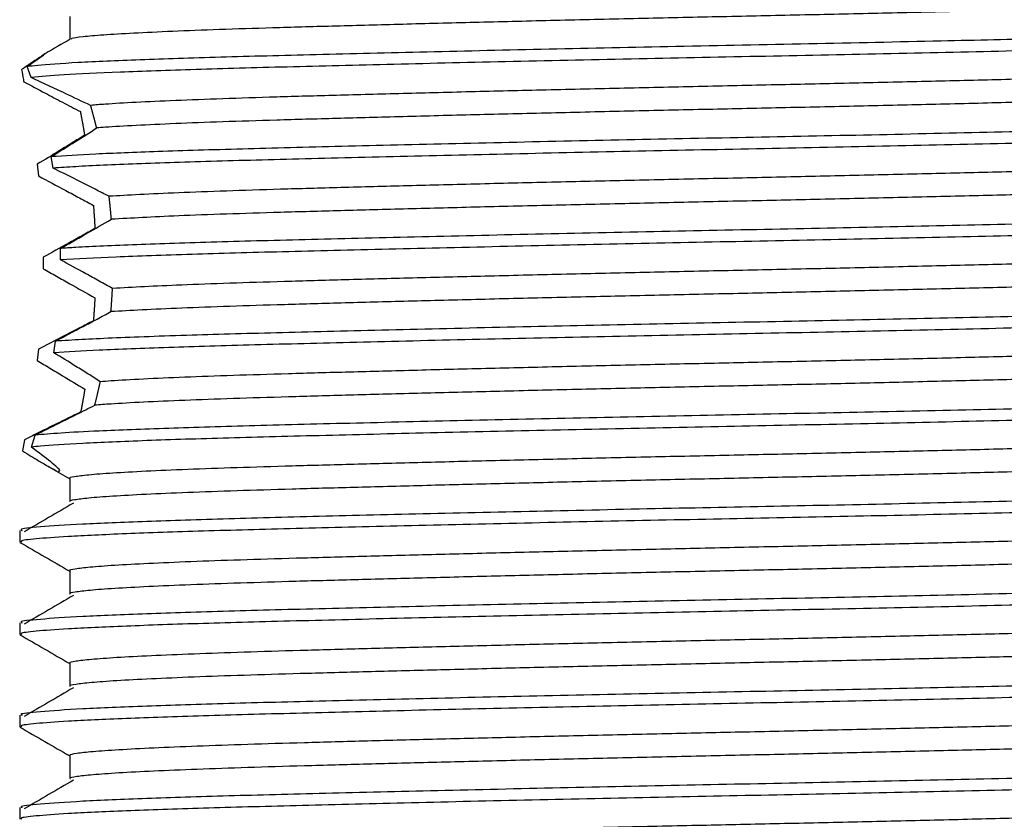
# Model space of a CAD drawing. Units: millimetres. Extents: x 5 to 995, y 5 to 995.
# Drawn here: x 177 to 193, y 483 to 496 of the extents above; entities that cross this region are included whole.
import ezdxf

# ---------------------------------------------------------------- set-up
doc = ezdxf.new("R2010")
doc.units = ezdxf.units.MM

msp = doc.modelspace()

# ---------------------------------------------------------------- linework, layer by layer
at = {"color": 7, "linetype": 'Continuous', "lineweight": 25}
for p, q in [((177.043, 495.536), (176.978, 495.715)), ((177.4, 494.067), (177.368, 494.252)), ((177.141, 494.129), (177.163, 493.939)), ((177.24, 492.62), (177.24, 492.433)), ((177.522, 492.575), (177.519, 492.762)), ((177.412, 491.067), (177.439, 491.257)), ((177.164, 491.127), (177.143, 490.941)), ((177.048, 489.536), (177.111, 489.73)), ((176.937, 489.654), (176.903, 489.473)), ((177.294, 489.238), (177.67, 489.021)), ((177.67, 489.026), (177.67, 488.651)), ((176.858, 488.181), (176.858, 487.994)), ((176.858, 486.681), (176.858, 486.494)), ((176.858, 485.181), (176.858, 484.994)), ((176.858, 483.681), (176.858, 483.494))]:
    msp.add_line(p, q, dxfattribs=at)
for points, knots in [([(199.029, 496.901), (199.034, 496.898), (199.052, 496.885), (198.927, 496.863), (198.65, 496.833), (198.208, 496.803), (197.625, 496.774), (196.912, 496.745), (196.083, 496.718), (195.142, 496.69), (194.094, 496.661), (192.952, 496.631), (191.742, 496.601), (190.49, 496.572), (189.22, 496.544), (187.942, 496.517), (186.663, 496.488), (185.394, 496.459), (184.164, 496.429), (183, 496.399), (181.925, 496.37), (180.951, 496.343), (180.08, 496.315), (179.32, 496.286), (178.688, 496.256), (178.197, 496.227), (177.869, 496.197), (177.701, 496.175), (177.696, 496.162), (177.695, 496.159)], [0, 0, 0, 0, 0.013525, 0.052249, 0.091424, 0.130764, 0.169977, 0.208776, 0.246921, 0.285313, 0.324293, 0.363585, 0.402899, 0.441943, 0.480439, 0.518528, 0.557243, 0.596412, 0.635752, 0.674969, 0.713777, 0.751931, 0.79031, 0.829283, 0.868572, 0.907888, 0.94694, 0.985447, 1, 1, 1, 1]), ([(177.67, 496.526), (177.67, 496.463), (177.67, 496.34), (177.67, 496.216), (177.67, 496.155)], [0, 0, 0, 0, 0.503962, 1, 1, 1, 1]), ([(199.815, 496.432), (199.826, 496.426), (199.867, 496.407), (199.549, 496.372), (198.866, 496.328), (197.816, 496.284), (196.534, 496.245), (195.088, 496.206), (193.533, 496.167), (191.723, 496.126), (189.696, 496.083), (187.535, 496.041), (185.435, 495.996), (183.456, 495.951), (181.651, 495.907), (180.074, 495.866), (178.758, 495.824), (177.752, 495.779), (177.202, 495.742), (177.031, 495.721), (176.978, 495.715)], [0, 0, 0, 0, 0.022413, 0.082985, 0.144125, 0.204817, 0.264244, 0.316253, 0.369038, 0.421991, 0.485828, 0.548618, 0.609226, 0.670367, 0.731027, 0.790429, 0.850633, 0.911707, 0.972642, 1, 1, 1, 1]), ([(199.806, 496.236), (199.805, 496.23), (199.8, 496.209), (199.398, 496.173), (198.656, 496.13), (197.646, 496.091), (196.405, 496.054), (194.864, 496.013), (193.027, 495.968), (191.038, 495.923), (188.978, 495.881), (186.899, 495.84), (184.853, 495.796), (182.915, 495.751), (181.172, 495.708), (179.665, 495.667), (178.439, 495.623), (177.515, 495.579), (177.199, 495.55), (177.043, 495.536)], [0, 0, 0, 0, 0.028239, 0.089885, 0.151868, 0.205834, 0.258759, 0.32035, 0.382864, 0.445273, 0.506557, 0.567622, 0.629937, 0.692498, 0.754273, 0.815041, 0.877038, 0.939632, 1, 1, 1, 1]), ([(177.677, 496.159), (177.542, 496.081), (177.402, 496), (177.262, 495.919), (177.258, 495.917)], [0, 0, 0, 0, 0.966743, 1, 1, 1, 1]), ([(177.265, 495.92), (177.225, 495.893), (177.154, 495.844), (176.968, 495.719), (176.888, 495.665)], [0, 0, 0, 0, 0.572445, 1, 1, 1, 1]), ([(176.978, 495.715), (177.092, 495.795), (177.269, 495.92), (177.261, 495.916), (177.259, 495.915)], [0, 0, 0, 0, 0.642283, 1, 1, 1, 1]), ([(176.888, 495.665), (176.898, 495.614), (176.908, 495.553), (176.922, 495.48), (176.924, 495.469)], [0, 0, 0, 0, 0.844241, 1, 1, 1, 1]), ([(199.028, 495.762), (199, 495.755), (198.934, 495.738), (198.671, 495.71), (198.244, 495.68), (197.669, 495.651), (196.965, 495.622), (196.143, 495.594), (195.21, 495.567), (194.168, 495.538), (193.032, 495.508), (191.826, 495.478), (190.576, 495.449), (189.307, 495.421), (188.03, 495.394), (186.75, 495.365), (185.48, 495.336), (184.246, 495.306), (183.076, 495.276), (181.995, 495.247), (181.014, 495.22), (180.136, 495.192), (179.367, 495.163), (178.728, 495.133), (178.281, 495.107), (178.086, 495.091), (178.009, 495.084)], [0, 0, 0, 0, 0.033621, 0.076571, 0.119724, 0.16276, 0.205362, 0.247247, 0.289308, 0.332034, 0.375124, 0.418259, 0.46112, 0.5034, 0.545167, 0.587591, 0.630535, 0.673688, 0.716728, 0.75934, 0.801236, 0.843283, 0.886001, 0.929087, 0.972224, 1, 1, 1, 1]), ([(178.009, 495.084), (177.873, 495.148), (177.638, 495.259), (177.315, 495.41), (177.134, 495.494), (177.043, 495.536)], [0, 0, 0, 0, 0.403873, 0.701152, 1, 1, 1, 1]), ([(176.924, 495.469), (177.039, 495.408), (177.24, 495.3), (177.552, 495.136), (177.746, 495.034), (177.843, 494.983)], [0, 0, 0, 0, 0.399871, 0.699376, 1, 1, 1, 1]), ([(198.95, 495.369), (198.941, 495.367), (198.871, 495.356), (198.672, 495.335), (198.244, 495.305), (197.669, 495.276), (196.965, 495.247), (196.143, 495.219), (195.21, 495.192), (194.168, 495.163), (193.032, 495.133), (191.826, 495.103), (190.576, 495.074), (189.307, 495.046), (188.03, 495.019), (186.75, 494.99), (185.48, 494.961), (184.246, 494.931), (183.076, 494.901), (181.995, 494.872), (181.014, 494.845), (180.135, 494.817), (179.367, 494.788), (178.727, 494.758), (178.33, 494.735), (178.154, 494.721), (178.108, 494.718)], [0, 0, 0, 0, 0.006582, 0.051298, 0.096225, 0.141029, 0.185383, 0.22899, 0.27278, 0.317262, 0.362123, 0.407032, 0.451655, 0.495672, 0.539157, 0.583325, 0.628034, 0.672961, 0.71777, 0.762134, 0.805753, 0.849528, 0.894002, 0.938859, 0.983769, 1, 1, 1, 1]), ([(178.108, 494.718), (178.106, 494.724), (178.103, 494.735), (178.099, 494.753), (178.095, 494.77), (178.09, 494.788), (178.086, 494.805), (178.081, 494.822), (178.077, 494.839), (178.073, 494.856), (178.068, 494.873), (178.064, 494.89), (178.059, 494.906), (178.055, 494.923), (178.05, 494.939), (178.046, 494.955), (178.041, 494.971), (178.037, 494.988), (178.033, 495.003), (178.028, 495.019), (178.024, 495.035), (178.019, 495.051), (178.014, 495.068), (178.011, 495.079), (178.009, 495.084)], [0, 0, 0, 0, 0.045027, 0.090055, 0.135082, 0.18011, 0.225137, 0.270165, 0.315192, 0.360219, 0.405247, 0.450274, 0.495302, 0.540329, 0.585357, 0.630384, 0.675411, 0.720439, 0.765466, 0.810494, 0.855521, 0.900549, 0.950273, 1, 1, 1, 1]), ([(199.686, 494.891), (199.551, 494.878), (199.262, 494.85), (198.406, 494.807), (197.221, 494.764), (195.746, 494.723), (194.025, 494.679), (192.104, 494.634), (190.075, 494.59), (188, 494.55), (185.929, 494.507), (183.921, 494.462), (182.068, 494.418), (180.431, 494.376), (179.09, 494.335), (178.031, 494.293), (177.589, 494.266), (177.368, 494.252)], [0, 0, 0, 0, 0.060733, 0.129272, 0.196784, 0.263506, 0.331651, 0.400284, 0.468267, 0.534898, 0.602625, 0.67122, 0.739549, 0.806513, 0.8737, 0.93676, 1, 1, 1, 1]), ([(177.843, 494.983), (177.844, 494.977), (177.846, 494.967), (177.85, 494.951), (177.853, 494.934), (177.856, 494.918), (177.859, 494.901), (177.862, 494.885), (177.865, 494.868), (177.868, 494.851), (177.871, 494.834), (177.874, 494.817), (177.877, 494.8), (177.881, 494.783), (177.884, 494.765), (177.887, 494.748), (177.89, 494.73), (177.893, 494.713), (177.896, 494.695), (177.899, 494.677), (177.902, 494.659), (177.906, 494.641), (177.909, 494.621), (177.911, 494.607), (177.913, 494.6)], [0, 0, 0, 0, 0.044942, 0.089884, 0.134827, 0.179769, 0.224711, 0.269653, 0.314596, 0.359538, 0.40448, 0.449422, 0.494365, 0.539307, 0.584249, 0.629191, 0.674133, 0.719076, 0.764018, 0.80896, 0.853902, 0.898845, 0.943787, 1, 1, 1, 1]), ([(177.368, 494.252), (177.435, 494.293), (177.568, 494.376), (177.816, 494.532), (177.994, 494.645), (178.108, 494.718)], [0, 0, 0, 0, 0.263312, 0.526629, 1, 1, 1, 1]), ([(199.655, 494.7), (199.478, 494.684), (199.124, 494.653), (198.113, 494.607), (196.824, 494.565), (195.275, 494.523), (193.489, 494.479), (191.527, 494.434), (189.479, 494.391), (187.4, 494.35), (185.341, 494.306), (183.368, 494.262), (181.573, 494.218), (180.005, 494.177), (178.708, 494.134), (177.865, 494.097), (177.517, 494.074), (177.4, 494.067)], [0, 0, 0, 0, 0.072314, 0.144434, 0.212074, 0.279821, 0.348855, 0.41805, 0.486266, 0.553563, 0.622283, 0.691553, 0.760225, 0.827496, 0.895775, 0.964987, 1, 1, 1, 1]), ([(177.913, 494.6), (177.846, 494.559), (177.713, 494.476), (177.457, 494.319), (177.265, 494.203), (177.141, 494.129)], [0, 0, 0, 0, 0.263748, 0.5274897, 1, 1, 1, 1]), ([(198.744, 494.219), (198.596, 494.207), (198.328, 494.184), (197.711, 494.153), (197.017, 494.124), (196.202, 494.096), (195.277, 494.069), (194.242, 494.04), (193.112, 494.01), (191.91, 493.98), (190.662, 493.951), (189.394, 493.922), (188.117, 493.895), (186.837, 493.867), (185.565, 493.838), (184.328, 493.808), (183.154, 493.778), (182.066, 493.749), (181.077, 493.722), (180.191, 493.694), (179.427, 493.666), (178.78, 493.636), (178.467, 493.617), (178.31, 493.608)], [0, 0, 0, 0, 0.058489, 0.106198, 0.153451, 0.199919, 0.246467, 0.293773, 0.341506, 0.389314, 0.436842, 0.483748, 0.530023, 0.576984, 0.624543, 0.672358, 0.720072, 0.767335, 0.813818, 0.86035, 0.907646, 0.95378, 1, 1, 1, 1]), ([(178.31, 493.608), (178.234, 493.646), (178.044, 493.742), (177.74, 493.896), (177.513, 494.01), (177.4, 494.067)], [0, 0, 0, 0, 0.249793, 0.624748, 1, 1, 1, 1]), ([(177.163, 493.939), (177.311, 493.86), (177.533, 493.742), (177.831, 493.582), (177.98, 493.501), (178.055, 493.461)], [0, 0, 0, 0, 0.499614, 0.749763, 1, 1, 1, 1]), ([(198.696, 493.839), (198.561, 493.829), (198.299, 493.808), (197.711, 493.778), (197.017, 493.749), (196.202, 493.721), (195.277, 493.694), (194.242, 493.665), (193.112, 493.635), (191.91, 493.605), (190.662, 493.576), (189.394, 493.547), (188.117, 493.52), (186.837, 493.492), (185.565, 493.463), (184.328, 493.433), (183.153, 493.403), (182.066, 493.374), (181.077, 493.347), (180.194, 493.319), (179.183, 493.282), (178.676, 493.253), (178.347, 493.235)], [0, 0, 0, 0, 0.051938, 0.100186, 0.147973, 0.194966, 0.24204, 0.289881, 0.338154, 0.386502, 0.434567, 0.482002, 0.528801, 0.576292, 0.624389, 0.672743, 0.720997, 0.768794, 0.815802, 0.86286, 0.910691, 1, 1, 1, 1]), ([(178.347, 493.235), (178.346, 493.243), (178.345, 493.258), (178.343, 493.277), (178.342, 493.296), (178.34, 493.315), (178.339, 493.334), (178.337, 493.349), (178.336, 493.364), (178.334, 493.383), (178.332, 493.402), (178.33, 493.42), (178.328, 493.439), (178.327, 493.458), (178.325, 493.473), (178.323, 493.488), (178.321, 493.507), (178.319, 493.525), (178.318, 493.54), (178.316, 493.555), (178.314, 493.572), (178.312, 493.59), (178.311, 493.602), (178.31, 493.608)], [0, 0, 0, 0, 0.060444, 0.120888, 0.15111, 0.211554, 0.271999, 0.302221, 0.332443, 0.392887, 0.453331, 0.483553, 0.543997, 0.604441, 0.634663, 0.664885, 0.725329, 0.785773, 0.815995, 0.846217, 0.906661, 0.95333, 1, 1, 1, 1]), ([(178.055, 493.461), (178.056, 493.454), (178.057, 493.439), (178.059, 493.416), (178.06, 493.397), (178.062, 493.379), (178.063, 493.36), (178.064, 493.341), (178.065, 493.326), (178.066, 493.31), (178.068, 493.292), (178.069, 493.273), (178.07, 493.257), (178.071, 493.242), (178.072, 493.223), (178.073, 493.204), (178.074, 493.185), (178.075, 493.166), (178.076, 493.147), (178.077, 493.127), (178.078, 493.108), (178.079, 493.092), (178.079, 493.084)], [0, 0, 0, 0, 0.0604621, 0.1209241, 0.1813862, 0.2116171, 0.2720791, 0.3325412, 0.3627721, 0.393003, 0.4534651, 0.5139271, 0.544158, 0.5743889, 0.634851, 0.695313, 0.7255439, 0.786006, 0.8464681, 0.876699, 0.9383478, 1, 1, 1, 1]), ([(199.503, 493.372), (199.323, 493.359), (198.964, 493.333), (198.042, 493.292), (196.824, 493.252), (195.275, 493.211), (193.489, 493.166), (191.527, 493.121), (189.479, 493.079), (187.4, 493.038), (185.341, 492.994), (183.368, 492.949), (181.573, 492.905), (180.006, 492.865), (178.707, 492.821), (177.928, 492.787), (177.6, 492.767), (177.519, 492.762)], [0, 0, 0, 0, 0.0630989, 0.1259018, 0.196017, 0.2662427, 0.3378028, 0.4095303, 0.4802421, 0.550002, 0.6212363, 0.6930412, 0.7642262, 0.8339589, 0.9047358, 0.9764804, 1, 1, 1, 1]), ([(177.519, 492.762), (177.591, 492.803), (177.735, 492.884), (178.012, 493.042), (178.215, 493.159), (178.347, 493.235)], [0, 0, 0, 0, 0.259787, 0.519573, 1, 1, 1, 1]), ([(199.492, 493.184), (199.488, 493.184), (199.307, 493.168), (198.82, 493.138), (197.761, 493.094), (196.404, 493.053), (194.784, 493.01), (192.938, 492.966), (190.944, 492.921), (188.882, 492.879), (186.803, 492.838), (184.76, 492.793), (182.83, 492.749), (181.095, 492.706), (179.598, 492.665), (178.347, 492.62), (177.798, 492.59), (177.522, 492.575)], [0, 0, 0, 0, 0.0017002, 0.0736395, 0.1449979, 0.2148827, 0.2857388, 0.3576037, 0.4292916, 0.499634, 0.5698942, 0.6415474, 0.7134295, 0.7843532, 0.854211, 0.9267891, 1, 1, 1, 1]), ([(178.079, 493.084), (178.007, 493.044), (177.862, 492.963), (177.582, 492.808), (177.375, 492.694), (177.24, 492.62)], [0, 0, 0, 0, 0.259586, 0.519171, 1, 1, 1, 1]), ([(198.624, 492.708), (198.518, 492.7), (198.279, 492.682), (197.754, 492.655), (197.068, 492.626), (196.261, 492.598), (195.343, 492.571), (194.316, 492.542), (193.192, 492.512), (191.993, 492.482), (190.748, 492.453), (189.481, 492.424), (188.204, 492.397), (186.924, 492.369), (185.651, 492.34), (184.411, 492.31), (183.231, 492.28), (182.137, 492.251), (181.141, 492.223), (180.251, 492.196), (179.221, 492.159), (178.704, 492.13), (178.365, 492.111)], [0, 0, 0, 0, 0.039089, 0.087938, 0.136344, 0.183967, 0.231544, 0.27992, 0.328756, 0.377694, 0.426369, 0.474431, 0.521794, 0.569804, 0.61845, 0.667382, 0.716236, 0.764652, 0.812291, 0.859853, 0.908218, 1, 1, 1, 1]), ([(178.365, 492.111), (178.292, 492.151), (178.148, 492.232), (177.867, 492.386), (177.658, 492.5), (177.522, 492.575)], [0, 0, 0, 0, 0.2583402, 0.5166799, 1, 1, 1, 1]), ([(177.24, 492.433), (177.312, 492.392), (177.457, 492.311), (177.737, 492.153), (177.944, 492.036), (178.079, 491.959)], [0, 0, 0, 0, 0.2585012, 0.5170027, 1, 1, 1, 1]), ([(198.624, 492.333), (198.518, 492.325), (198.279, 492.307), (197.754, 492.28), (197.068, 492.251), (196.261, 492.223), (195.343, 492.196), (194.316, 492.167), (193.192, 492.137), (191.993, 492.107), (190.748, 492.078), (189.481, 492.049), (188.204, 492.022), (186.924, 491.994), (185.651, 491.965), (184.411, 491.935), (183.231, 491.905), (182.137, 491.876), (181.141, 491.848), (180.248, 491.821), (179.476, 491.792), (178.82, 491.763), (178.5, 491.744), (178.339, 491.735)], [0, 0, 0, 0, 0.0390109, 0.0877201, 0.1359873, 0.1834732, 0.2309141, 0.2791513, 0.3278474, 0.3766445, 0.4251804, 0.4731042, 0.5203312, 0.5682035, 0.6167101, 0.6655012, 0.7142149, 0.7624925, 0.8099943, 0.8574202, 0.9056466, 0.9527676, 1, 1, 1, 1]), ([(178.339, 491.735), (178.34, 491.742), (178.341, 491.757), (178.343, 491.776), (178.344, 491.791), (178.346, 491.807), (178.347, 491.826), (178.349, 491.845), (178.35, 491.86), (178.351, 491.875), (178.352, 491.895), (178.353, 491.914), (178.355, 491.933), (178.356, 491.952), (178.357, 491.971), (178.358, 491.991), (178.359, 492.006), (178.36, 492.021), (178.361, 492.037), (178.362, 492.056), (178.363, 492.075), (178.364, 492.094), (178.364, 492.104), (178.365, 492.111)], [0, 0, 0, 0, 0.0610881, 0.1221763, 0.1527202, 0.1832641, 0.2443523, 0.3054404, 0.3359844, 0.3665283, 0.4276164, 0.4887046, 0.5192485, 0.5803367, 0.6414248, 0.6719688, 0.7330569, 0.7636008, 0.7941448, 0.8552329, 0.9163211, 0.946865, 1, 1, 1, 1]), ([(199.492, 491.871), (199.488, 491.871), (199.307, 491.856), (198.82, 491.826), (197.761, 491.782), (196.404, 491.741), (194.784, 491.698), (192.938, 491.653), (190.944, 491.609), (188.882, 491.567), (186.803, 491.525), (184.76, 491.481), (182.83, 491.436), (181.095, 491.393), (179.567, 491.351), (178.273, 491.305), (177.717, 491.273), (177.439, 491.257)], [0, 0, 0, 0, 0.001698, 0.073013, 0.143751, 0.213029, 0.283269, 0.354509, 0.425574, 0.495306, 0.564955, 0.635986, 0.707243, 0.777551, 0.846801, 0.92309, 1, 1, 1, 1]), ([(178.079, 491.959), (178.078, 491.951), (178.078, 491.936), (178.077, 491.917), (178.076, 491.898), (178.074, 491.879), (178.073, 491.86), (178.072, 491.84), (178.071, 491.821), (178.07, 491.802), (178.069, 491.783), (178.068, 491.764), (178.066, 491.745), (178.065, 491.726), (178.064, 491.707), (178.062, 491.689), (178.061, 491.67), (178.06, 491.651), (178.058, 491.632), (178.057, 491.616), (178.056, 491.602), (178.055, 491.591), (178.054, 491.586)], [0, 0, 0, 0, 0.0610702, 0.1221404, 0.1526754, 0.2137456, 0.2748158, 0.3053507, 0.3664209, 0.4274911, 0.4580261, 0.5190963, 0.5801665, 0.6107014, 0.6717716, 0.7328418, 0.7633768, 0.824447, 0.8855172, 0.9160521, 0.9580256, 1, 1, 1, 1]), ([(199.503, 491.685), (199.372, 491.675), (199.109, 491.655), (198.416, 491.62), (197.4, 491.582), (195.963, 491.541), (194.273, 491.498), (192.374, 491.453), (190.355, 491.409), (188.283, 491.368), (186.209, 491.325), (184.188, 491.281), (182.308, 491.236), (180.639, 491.194), (179.226, 491.153), (178.11, 491.11), (177.638, 491.081), (177.412, 491.067)], [0, 0, 0, 0, 0.047341, 0.094626, 0.164666, 0.233588, 0.303914, 0.374904, 0.44538, 0.514385, 0.584228, 0.655123, 0.725905, 0.795415, 0.864663, 0.935329, 1, 1, 1, 1]), ([(177.439, 491.257), (177.588, 491.336), (177.813, 491.454), (178.114, 491.614), (178.264, 491.694), (178.339, 491.735)], [0, 0, 0, 0, 0.499641, 0.749779, 1, 1, 1, 1]), ([(178.054, 491.586), (177.98, 491.548), (177.793, 491.451), (177.496, 491.298), (177.275, 491.184), (177.164, 491.127)], [0, 0, 0, 0, 0.249807, 0.624766, 1, 1, 1, 1]), ([(198.697, 491.214), (198.58, 491.205), (198.339, 491.186), (197.796, 491.157), (197.119, 491.127), (196.32, 491.1), (195.409, 491.073), (194.389, 491.044), (193.271, 491.014), (192.077, 490.984), (190.833, 490.955), (189.568, 490.926), (188.291, 490.899), (187.011, 490.871), (185.737, 490.842), (184.494, 490.812), (183.309, 490.782), (182.208, 490.753), (181.206, 490.725), (180.306, 490.698), (179.515, 490.669), (178.847, 490.64), (178.417, 490.615), (178.224, 490.601), (178.167, 490.597)], [0, 0, 0, 0, 0.044499, 0.091808, 0.138712, 0.184879, 0.230885, 0.277677, 0.324938, 0.37232, 0.419473, 0.466054, 0.511916, 0.558343, 0.605408, 0.652773, 0.700086, 0.746999, 0.793181, 0.839175, 0.885956, 0.933211, 0.980595, 1, 1, 1, 1]), ([(178.167, 490.597), (178.102, 490.639), (177.972, 490.722), (177.721, 490.878), (177.532, 490.994), (177.412, 491.067)], [0, 0, 0, 0, 0.264805, 0.529605, 1, 1, 1, 1]), ([(177.143, 490.941), (177.212, 490.9), (177.35, 490.817), (177.609, 490.661), (177.796, 490.547), (177.915, 490.474)], [0, 0, 0, 0, 0.264527, 0.529057, 1, 1, 1, 1]), ([(198.743, 490.844), (198.614, 490.833), (198.366, 490.812), (197.796, 490.782), (197.119, 490.752), (196.32, 490.725), (195.409, 490.698), (194.389, 490.669), (193.271, 490.639), (192.077, 490.609), (190.833, 490.58), (189.568, 490.551), (188.291, 490.524), (187.011, 490.496), (185.737, 490.467), (184.494, 490.437), (183.309, 490.407), (182.208, 490.378), (181.206, 490.35), (180.306, 490.323), (179.515, 490.294), (178.848, 490.265), (178.373, 490.238), (178.16, 490.222), (178.076, 490.215)], [0, 0, 0, 0, 0.0504718, 0.0969273, 0.1429842, 0.1883174, 0.233493, 0.2794402, 0.3258476, 0.372375, 0.4186767, 0.4644169, 0.509451, 0.5550395, 0.6012546, 0.6477642, 0.6942235, 0.74029, 0.7856381, 0.8308013, 0.8767379, 0.9231403, 0.9696685, 1, 1, 1, 1]), ([(178.076, 490.215), (178.078, 490.221), (178.081, 490.232), (178.085, 490.249), (178.09, 490.267), (178.094, 490.284), (178.098, 490.301), (178.103, 490.319), (178.107, 490.336), (178.111, 490.354), (178.116, 490.372), (178.12, 490.39), (178.124, 490.408), (178.129, 490.426), (178.133, 490.444), (178.137, 490.463), (178.141, 490.481), (178.146, 490.5), (178.15, 490.518), (178.154, 490.537), (178.158, 490.556), (178.163, 490.577), (178.166, 490.59), (178.167, 490.597)], [0, 0, 0, 0, 0.047192, 0.094383, 0.141575, 0.188767, 0.235959, 0.28315, 0.330342, 0.377534, 0.424726, 0.471917, 0.519109, 0.566301, 0.613493, 0.660684, 0.707876, 0.755068, 0.80226, 0.849451, 0.896643, 0.94832, 1, 1, 1, 1]), ([(199.65, 490.387), (199.516, 490.374), (199.246, 490.35), (198.477, 490.31), (197.4, 490.27), (195.963, 490.229), (194.273, 490.185), (192.374, 490.14), (190.355, 490.096), (188.283, 490.056), (186.209, 490.013), (184.188, 489.968), (182.308, 489.924), (180.64, 489.882), (179.221, 489.84), (178.195, 489.8), (177.491, 489.763), (177.237, 489.741), (177.111, 489.73)], [0, 0, 0, 0, 0.055239, 0.110518, 0.176462, 0.241352, 0.307565, 0.374402, 0.440756, 0.505724, 0.571481, 0.63823, 0.704871, 0.770315, 0.835512, 0.902045, 0.951171, 1, 1, 1, 1]), ([(177.915, 490.474), (177.914, 490.468), (177.912, 490.456), (177.909, 490.438), (177.906, 490.42), (177.903, 490.401), (177.9, 490.383), (177.897, 490.366), (177.894, 490.348), (177.891, 490.33), (177.887, 490.312), (177.884, 490.295), (177.881, 490.278), (177.878, 490.26), (177.875, 490.243), (177.872, 490.226), (177.869, 490.209), (177.866, 490.192), (177.862, 490.175), (177.859, 490.159), (177.856, 490.142), (177.853, 490.125), (177.851, 490.113), (177.85, 490.107)], [0, 0, 0, 0, 0.047264, 0.094529, 0.141793, 0.189058, 0.236322, 0.283586, 0.330851, 0.378115, 0.42538, 0.472644, 0.519909, 0.567173, 0.614437, 0.661702, 0.708966, 0.756231, 0.803495, 0.850759, 0.898024, 0.949011, 1, 1, 1, 1]), ([(177.111, 489.73), (177.24, 489.795), (177.459, 489.905), (177.785, 490.068), (177.979, 490.166), (178.076, 490.215)], [0, 0, 0, 0, 0.415191, 0.707236, 1, 1, 1, 1]), ([(177.85, 490.107), (177.717, 490.041), (177.492, 489.93), (177.189, 489.78), (177.021, 489.696), (176.937, 489.654)], [0, 0, 0, 0, 0.419172, 0.709102, 1, 1, 1, 1]), ([(199.68, 490.203), (199.678, 490.202), (199.552, 490.187), (199.169, 490.157), (198.249, 490.113), (197.013, 490.07), (195.501, 490.029), (193.744, 489.985), (191.801, 489.94), (189.761, 489.897), (187.684, 489.856), (185.618, 489.812), (183.628, 489.768), (181.805, 489.723), (180.205, 489.683), (178.864, 489.64), (177.829, 489.595), (177.281, 489.561), (177.095, 489.541), (177.048, 489.536)], [0, 0, 0, 0, 0.001401, 0.067127, 0.132784, 0.197297, 0.261461, 0.326962, 0.392766, 0.457783, 0.52168, 0.586833, 0.652657, 0.71806, 0.782094, 0.846781, 0.912499, 0.978166, 1, 1, 1, 1]), ([(198.872, 489.736), (198.729, 489.72), (198.498, 489.694), (197.836, 489.659), (197.169, 489.629), (196.378, 489.602), (195.475, 489.575), (194.462, 489.546), (193.35, 489.516), (192.16, 489.486), (190.919, 489.457), (189.654, 489.428), (188.378, 489.401), (187.098, 489.373), (185.823, 489.344), (184.577, 489.314), (183.387, 489.284), (182.28, 489.255), (181.271, 489.227), (180.364, 489.2), (179.565, 489.171), (178.887, 489.142), (178.349, 489.112), (177.956, 489.082), (177.737, 489.053), (177.646, 489.035), (177.671, 489.026), (177.672, 489.026)], [0, 0, 0, 0, 0.06578, 0.106831, 0.14755, 0.187649, 0.227515, 0.268066, 0.309043, 0.350147, 0.391072, 0.431521, 0.471318, 0.511542, 0.552339, 0.593417, 0.634471, 0.675198, 0.71531, 0.755167, 0.795708, 0.83668, 0.877785, 0.918715, 0.959175, 0.998976, 1, 1, 1, 1]), ([(176.903, 489.473), (176.996, 489.417), (177.245, 489.264), (177.378, 489.192), (177.462, 489.147)], [0, 0, 0, 0, 0.372921, 1, 1, 1, 1]), ([(177.485, 489.151), (177.501, 489.147), (177.542, 489.138), (177.381, 489.284), (177.161, 489.45), (177.048, 489.536)], [0, 0, 0, 0, 0.235007, 0.606463, 1, 1, 1, 1]), ([(199.012, 489.382), (198.999, 489.379), (198.947, 489.366), (198.762, 489.343), (198.376, 489.313), (197.839, 489.284), (197.168, 489.254), (196.378, 489.227), (195.474, 489.2), (194.462, 489.171), (193.35, 489.141), (192.16, 489.111), (190.919, 489.082), (189.654, 489.053), (188.378, 489.026), (187.098, 488.998), (185.823, 488.969), (184.577, 488.939), (183.387, 488.909), (182.28, 488.88), (181.271, 488.852), (180.364, 488.825), (179.565, 488.796), (178.887, 488.767), (178.349, 488.737), (177.956, 488.707), (177.737, 488.678), (177.646, 488.66), (177.671, 488.651), (177.671, 488.651)], [0, 0, 0, 0, 0.013063, 0.052697, 0.092599, 0.132472, 0.172024, 0.210972, 0.249695, 0.289083, 0.328885, 0.36881, 0.408561, 0.44785, 0.486506, 0.525576, 0.565203, 0.605102, 0.644979, 0.684538, 0.723499, 0.762214, 0.801592, 0.841389, 0.881314, 0.921071, 0.96037, 0.99903, 1, 1, 1, 1]), ([(199.857, 488.932), (199.822, 488.918), (199.749, 488.889), (199.165, 488.845), (198.25, 488.8), (197.013, 488.758), (195.501, 488.717), (193.744, 488.672), (191.801, 488.628), (189.761, 488.584), (187.684, 488.544), (185.618, 488.5), (183.628, 488.455), (181.805, 488.411), (180.205, 488.37), (178.866, 488.327), (177.822, 488.283), (177.152, 488.238), (176.844, 488.205), (176.888, 488.186), (176.9, 488.181)], [0, 0, 0, 0, 0.057232, 0.115467, 0.17364, 0.2308, 0.287651, 0.345686, 0.403989, 0.461595, 0.518209, 0.575936, 0.634257, 0.692205, 0.748941, 0.806255, 0.864482, 0.922664, 0.980133, 1, 1, 1, 1]), ([(199.821, 488.744), (199.831, 488.74), (199.88, 488.722), (199.591, 488.689), (198.944, 488.644), (197.923, 488.6), (196.606, 488.559), (195.019, 488.517), (193.2, 488.472), (191.221, 488.427), (189.164, 488.385), (187.085, 488.344), (185.034, 488.3), (183.082, 488.255), (181.319, 488.211), (179.79, 488.171), (178.534, 488.127), (177.632, 488.085), (177.095, 488.045), (176.856, 488.016), (176.882, 487.999), (176.89, 487.994)], [0, 0, 0, 0, 0.016245, 0.0739329, 0.1322471, 0.1902216, 0.2469875, 0.3042519, 0.362461, 0.4206588, 0.4778905, 0.5346803, 0.5926735, 0.6509841, 0.7086464, 0.7652536, 0.8229227, 0.8812344, 0.9308798, 0.9796985, 1, 1, 1, 1]), ([(177.73, 488.626), (177.596, 488.547), (177.329, 488.392), (177.062, 488.237), (176.929, 488.159)], [0, 0, 0, 0, 0.5031695, 1, 1, 1, 1]), ([(198.878, 488.236), (198.842, 488.231), (198.74, 488.216), (198.402, 488.19), (197.881, 488.161), (197.218, 488.131), (196.435, 488.103), (195.539, 488.076), (194.535, 488.048), (193.428, 488.018), (192.243, 487.988), (191.005, 487.959), (189.741, 487.93), (188.465, 487.903), (187.186, 487.875), (185.909, 487.846), (184.66, 487.816), (183.466, 487.786), (182.352, 487.757), (181.336, 487.729), (180.422, 487.702), (179.616, 487.673), (178.929, 487.644), (178.381, 487.614), (177.978, 487.584), (177.747, 487.555), (177.65, 487.537), (177.674, 487.527), (177.676, 487.526)], [0, 0, 0, 0, 0.021929, 0.062999, 0.104061, 0.144811, 0.18496, 0.224793, 0.265303, 0.30626, 0.347364, 0.38831, 0.4288, 0.468618, 0.508792, 0.549559, 0.590626, 0.63169, 0.672449, 0.71261, 0.752435, 0.792936, 0.833887, 0.874991, 0.915943, 0.956443, 0.996268, 1, 1, 1, 1]), ([(176.862, 487.988), (176.997, 487.91), (177.267, 487.754), (177.536, 487.599), (177.67, 487.521)], [0, 0, 0, 0, 0.502923, 1, 1, 1, 1]), ([(199.035, 487.906), (199.039, 487.904), (199.074, 487.894), (198.995, 487.874), (198.786, 487.845), (198.406, 487.815), (197.88, 487.786), (197.218, 487.756), (196.435, 487.728), (195.539, 487.701), (194.535, 487.673), (193.428, 487.643), (192.243, 487.613), (191.005, 487.584), (189.741, 487.555), (188.465, 487.528), (187.186, 487.5), (185.909, 487.471), (184.66, 487.441), (183.466, 487.411), (182.352, 487.382), (181.336, 487.354), (180.422, 487.327), (179.616, 487.298), (178.929, 487.269), (178.381, 487.239), (177.978, 487.209), (177.747, 487.18), (177.65, 487.162), (177.674, 487.152), (177.676, 487.151)], [0, 0, 0, 0, 0.00437, 0.042152, 0.080486, 0.119098, 0.157703, 0.196015, 0.233761, 0.27121, 0.309297, 0.347803, 0.386447, 0.424943, 0.46301, 0.500446, 0.538216, 0.576543, 0.615153, 0.65376, 0.692079, 0.729838, 0.76728, 0.805357, 0.843858, 0.882502, 0.921003, 0.95908, 0.996522, 1, 1, 1, 1]), ([(177.67, 487.526), (177.67, 487.463), (177.67, 487.338), (177.67, 487.213), (177.67, 487.151)], [0, 0, 0, 0, 0.49993, 1, 1, 1, 1]), ([(199.857, 487.432), (199.822, 487.418), (199.749, 487.389), (199.165, 487.345), (198.25, 487.3), (197.013, 487.258), (195.501, 487.217), (193.744, 487.172), (191.801, 487.128), (189.761, 487.084), (187.684, 487.044), (185.618, 487), (183.628, 486.955), (181.805, 486.911), (180.205, 486.87), (178.866, 486.827), (177.822, 486.783), (177.152, 486.738), (176.844, 486.705), (176.888, 486.686), (176.9, 486.681)], [0, 0, 0, 0, 0.057232, 0.115467, 0.17364, 0.2308, 0.287651, 0.345686, 0.403989, 0.461595, 0.518209, 0.575936, 0.634257, 0.692205, 0.748941, 0.806255, 0.864482, 0.922664, 0.980133, 1, 1, 1, 1]), ([(199.821, 487.244), (199.831, 487.24), (199.88, 487.222), (199.591, 487.189), (198.944, 487.144), (197.923, 487.1), (196.606, 487.059), (195.019, 487.017), (193.2, 486.972), (191.221, 486.927), (189.164, 486.885), (187.085, 486.844), (185.034, 486.8), (183.082, 486.755), (181.319, 486.711), (179.79, 486.671), (178.534, 486.627), (177.632, 486.585), (177.095, 486.545), (176.856, 486.516), (176.882, 486.499), (176.89, 486.494)], [0, 0, 0, 0, 0.016245, 0.073933, 0.132247, 0.190222, 0.246988, 0.304252, 0.362461, 0.420659, 0.477891, 0.53468, 0.592673, 0.650984, 0.708646, 0.765254, 0.822923, 0.881234, 0.93088, 0.979699, 1, 1, 1, 1]), ([(177.73, 487.126), (177.596, 487.047), (177.328, 486.892), (177.062, 486.737), (176.929, 486.659)], [0, 0, 0, 0, 0.5031335, 1, 1, 1, 1]), ([(198.878, 486.736), (198.848, 486.731), (198.755, 486.717), (198.432, 486.692), (197.922, 486.663), (197.267, 486.633), (196.492, 486.605), (195.604, 486.578), (194.607, 486.55), (193.507, 486.52), (192.326, 486.49), (191.09, 486.461), (189.827, 486.432), (188.553, 486.405), (187.273, 486.377), (185.996, 486.348), (184.744, 486.318), (183.545, 486.288), (182.425, 486.259), (181.402, 486.231), (180.481, 486.204), (179.667, 486.175), (178.972, 486.146), (178.414, 486.116), (178.001, 486.086), (177.757, 486.057), (177.654, 486.038), (177.677, 486.027), (177.68, 486.026)], [0, 0, 0, 0, 0.019134, 0.060193, 0.101266, 0.142047, 0.182246, 0.222053, 0.262522, 0.303458, 0.344562, 0.385529, 0.426059, 0.465908, 0.506032, 0.546767, 0.587824, 0.628898, 0.669687, 0.709898, 0.7497, 0.790159, 0.831089, 0.872193, 0.913165, 0.953705, 0.993562, 1, 1, 1, 1]), ([(176.862, 486.488), (176.997, 486.41), (177.267, 486.254), (177.536, 486.099), (177.67, 486.021)], [0, 0, 0, 0, 0.502869, 1, 1, 1, 1]), ([(199.04, 486.406), (199.041, 486.405), (199.076, 486.396), (199.003, 486.376), (198.807, 486.347), (198.436, 486.317), (197.921, 486.288), (197.267, 486.258), (196.492, 486.23), (195.604, 486.203), (194.607, 486.175), (193.507, 486.145), (192.326, 486.115), (191.09, 486.086), (189.827, 486.057), (188.553, 486.03), (187.273, 486.002), (185.996, 485.973), (184.744, 485.943), (183.545, 485.913), (182.425, 485.884), (181.402, 485.856), (180.481, 485.829), (179.667, 485.8), (178.972, 485.771), (178.414, 485.741), (178.001, 485.711), (177.757, 485.682), (177.654, 485.663), (177.677, 485.652), (177.68, 485.651)], [0, 0, 0, 0, 0.001825, 0.03956, 0.077865, 0.116468, 0.155082, 0.193423, 0.231217, 0.268641, 0.30669, 0.345176, 0.38382, 0.422336, 0.460441, 0.497904, 0.535628, 0.573925, 0.612525, 0.651142, 0.68949, 0.727295, 0.764715, 0.802753, 0.841234, 0.879878, 0.918398, 0.956513, 0.993984, 1, 1, 1, 1]), ([(199.857, 485.932), (199.822, 485.918), (199.749, 485.889), (199.165, 485.845), (198.25, 485.8), (197.013, 485.758), (195.501, 485.717), (193.744, 485.672), (191.801, 485.628), (189.761, 485.584), (187.684, 485.544), (185.618, 485.5), (183.628, 485.455), (181.805, 485.411), (180.205, 485.37), (178.866, 485.327), (177.822, 485.283), (177.152, 485.238), (176.844, 485.205), (176.888, 485.186), (176.9, 485.181)], [0, 0, 0, 0, 0.057232, 0.115467, 0.17364, 0.2308, 0.287651, 0.345686, 0.403989, 0.461595, 0.518209, 0.575936, 0.634257, 0.692205, 0.748941, 0.806255, 0.864482, 0.922664, 0.980133, 1, 1, 1, 1]), ([(177.67, 486.026), (177.67, 485.963), (177.67, 485.838), (177.67, 485.713), (177.67, 485.651)], [0, 0, 0, 0, 0.499861, 1, 1, 1, 1]), ([(199.821, 485.744), (199.831, 485.74), (199.88, 485.722), (199.591, 485.689), (198.944, 485.644), (197.923, 485.6), (196.606, 485.559), (195.019, 485.517), (193.2, 485.472), (191.221, 485.427), (189.164, 485.385), (187.085, 485.344), (185.034, 485.3), (183.082, 485.255), (181.319, 485.211), (179.79, 485.171), (178.534, 485.127), (177.632, 485.085), (177.095, 485.045), (176.856, 485.016), (176.882, 484.999), (176.89, 484.994)], [0, 0, 0, 0, 0.016245, 0.0739329, 0.1322471, 0.1902216, 0.2469875, 0.3042519, 0.362461, 0.4206588, 0.4778905, 0.5346803, 0.5926735, 0.6509841, 0.7086464, 0.7652536, 0.8229227, 0.8812344, 0.9308798, 0.9796985, 1, 1, 1, 1]), ([(177.73, 485.626), (177.595, 485.547), (177.328, 485.392), (177.062, 485.237), (176.929, 485.159)], [0, 0, 0, 0, 0.503097, 1, 1, 1, 1]), ([(198.878, 485.236), (198.854, 485.232), (198.769, 485.218), (198.461, 485.194), (197.962, 485.165), (197.315, 485.135), (196.549, 485.107), (195.668, 485.08), (194.678, 485.052), (193.584, 485.022), (192.408, 484.992), (191.175, 484.963), (189.914, 484.934), (188.64, 484.907), (187.36, 484.879), (186.082, 484.85), (184.828, 484.82), (183.624, 484.79), (182.498, 484.761), (181.469, 484.733), (180.541, 484.706), (179.719, 484.677), (179.015, 484.648), (178.447, 484.618), (178.024, 484.588), (177.769, 484.559), (177.658, 484.539), (177.679, 484.528), (177.683, 484.526)], [0, 0, 0, 0, 0.01634, 0.057388, 0.098469, 0.13928, 0.179528, 0.219316, 0.259744, 0.300658, 0.34176, 0.382746, 0.423316, 0.463201, 0.503274, 0.543977, 0.585021, 0.626104, 0.666922, 0.707182, 0.746967, 0.787384, 0.828292, 0.869394, 0.910384, 0.950963, 0.990859, 1, 1, 1, 1]), ([(176.862, 484.988), (176.997, 484.91), (177.267, 484.754), (177.536, 484.599), (177.67, 484.521)], [0, 0, 0, 0, 0.502814, 1, 1, 1, 1]), ([(199.042, 484.906), (199.038, 484.897), (199.029, 484.878), (198.821, 484.849), (198.467, 484.819), (197.96, 484.79), (197.316, 484.76), (196.549, 484.732), (195.668, 484.705), (194.678, 484.677), (193.584, 484.647), (192.408, 484.617), (191.175, 484.588), (189.914, 484.559), (188.64, 484.532), (187.36, 484.504), (186.082, 484.475), (184.828, 484.445), (183.624, 484.415), (182.498, 484.386), (181.469, 484.358), (180.541, 484.331), (179.719, 484.302), (179.015, 484.273), (178.447, 484.243), (178.024, 484.213), (177.769, 484.184), (177.658, 484.164), (177.679, 484.153), (177.683, 484.151)], [0, 0, 0, 0, 0.037015, 0.075288, 0.113877, 0.152499, 0.190866, 0.228703, 0.266109, 0.304116, 0.34258, 0.381221, 0.419753, 0.457893, 0.49539, 0.533063, 0.571328, 0.609915, 0.648538, 0.686912, 0.72476, 0.762163, 0.80016, 0.838618, 0.877259, 0.915795, 0.953944, 0.99145, 1, 1, 1, 1]), ([(177.67, 484.526), (177.67, 484.463), (177.67, 484.338), (177.67, 484.213), (177.67, 484.151)], [0, 0, 0, 0, 0.499791, 1, 1, 1, 1]), ([(199.857, 484.432), (199.822, 484.418), (199.749, 484.389), (199.165, 484.345), (198.25, 484.3), (197.013, 484.258), (195.501, 484.217), (193.744, 484.172), (191.801, 484.128), (189.761, 484.084), (187.684, 484.044), (185.618, 484), (183.628, 483.955), (181.805, 483.911), (180.205, 483.87), (178.866, 483.827), (177.822, 483.783), (177.152, 483.738), (176.844, 483.705), (176.888, 483.686), (176.9, 483.681)], [0, 0, 0, 0, 0.057232, 0.115467, 0.17364, 0.2308, 0.287651, 0.345686, 0.403989, 0.461595, 0.518209, 0.575936, 0.634257, 0.692205, 0.748941, 0.806255, 0.864482, 0.922664, 0.980133, 1, 1, 1, 1]), ([(199.821, 484.244), (199.831, 484.24), (199.88, 484.222), (199.591, 484.189), (198.944, 484.144), (197.923, 484.1), (196.606, 484.059), (195.019, 484.017), (193.2, 483.972), (191.221, 483.927), (189.164, 483.885), (187.085, 483.844), (185.034, 483.8), (183.082, 483.755), (181.319, 483.711), (179.79, 483.671), (178.534, 483.627), (177.632, 483.585), (177.095, 483.545), (176.856, 483.516), (176.882, 483.499), (176.89, 483.494)], [0, 0, 0, 0, 0.016245, 0.073933, 0.132247, 0.190222, 0.246988, 0.304252, 0.362461, 0.420659, 0.477891, 0.53468, 0.592673, 0.650984, 0.708646, 0.765254, 0.822923, 0.881234, 0.93088, 0.979699, 1, 1, 1, 1]), ([(177.73, 484.126), (177.595, 484.047), (177.328, 483.892), (177.062, 483.737), (176.929, 483.659)], [0, 0, 0, 0, 0.503061, 1, 1, 1, 1]), ([(198.88, 483.736), (198.861, 483.733), (198.783, 483.72), (198.489, 483.696), (198.001, 483.667), (197.363, 483.637), (196.605, 483.609), (195.731, 483.582), (194.749, 483.554), (193.662, 483.524), (192.49, 483.494), (191.261, 483.465), (190, 483.436), (188.727, 483.408), (187.447, 483.381), (186.169, 483.352), (184.912, 483.322), (183.704, 483.292), (182.572, 483.263), (181.536, 483.234), (180.601, 483.208), (179.772, 483.179), (179.059, 483.15), (178.481, 483.12), (178.048, 483.09), (177.781, 483.061), (177.662, 483.04), (177.681, 483.028), (177.685, 483.026)], [0, 0, 0, 0, 0.013548, 0.054583, 0.095672, 0.136511, 0.176806, 0.216583, 0.256968, 0.297858, 0.338958, 0.379961, 0.420568, 0.460498, 0.500519, 0.541187, 0.582218, 0.623309, 0.664155, 0.704461, 0.744237, 0.784611, 0.825495, 0.866593, 0.907601, 0.948218, 0.98816, 1, 1, 1, 1])]:
    msp.add_open_spline(points, degree=3, knots=knots, dxfattribs=at)

doc.saveas('drawing.dxf')
